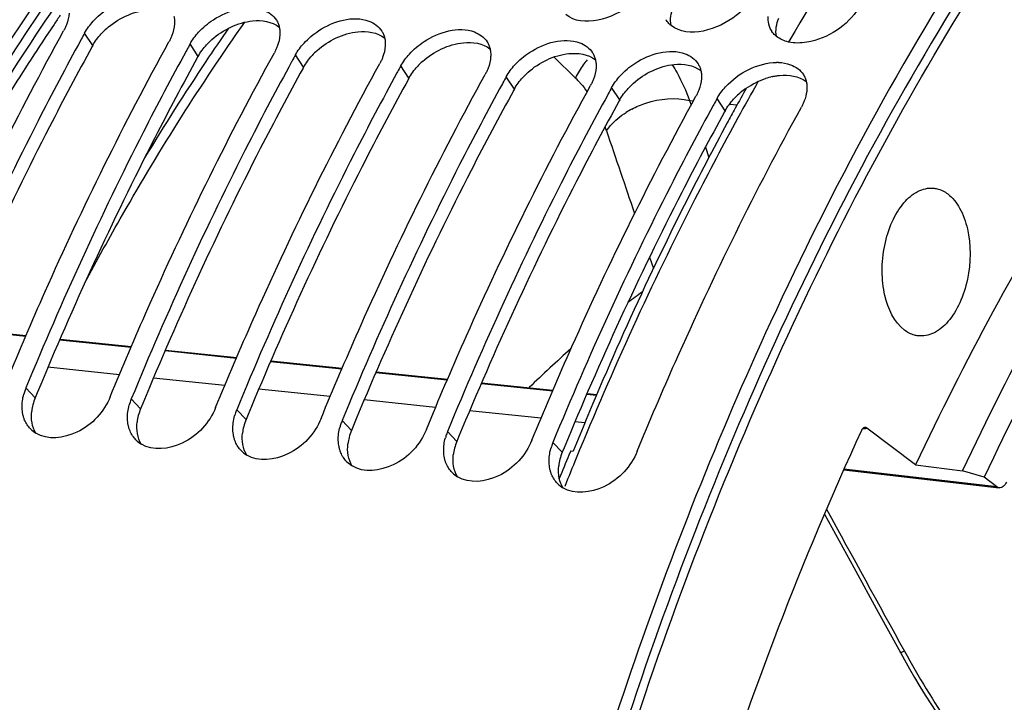
# Model space of a CAD drawing. Units: millimetres. Extents: x 0 to 594, y 0 to 420.
# Drawn here: x 193 to 202, y 77 to 84 of the extents above; entities that cross this region are included whole.
import ezdxf

# ---------------------------------------------------------------- set-up
doc = ezdxf.new("R2010")
doc.units = ezdxf.units.MM
doc.header["$LTSCALE"] = 32.67
doc.layers.get('0').update_dxf_attribs({"linetype": 'CONTINUOUS'})
for name, color, linetype in [('7_ALL_FEATURES', 7, 'CONTINUOUS'), ('AXES', 7, 'CONTINUOUS'), ('SOLIDES', 7, 'CONTINUOUS')]:
    doc.layers.add(name, color=color, linetype=linetype)

msp = doc.modelspace()

# ---------------------------------------------------------------- linework, layer by layer
at = {"color": 7, "linetype": 'CONTINUOUS'}
for p, q in [((193.531665, 83.410742), (193.526638, 83.401557)), ((194.539128, 83.306513), (194.5341, 83.297328)), ((195.54659, 83.202284), (195.541562, 83.193099)), ((196.554052, 83.098055), (196.549024, 83.08887)), ((197.561514, 82.993826), (197.556487, 82.984641)), ((198.568976, 82.889596), (198.563949, 82.880412)), ((199.576438, 82.785367), (199.571411, 82.776182)), ((193.808496, 79.993642), (193.830859, 80.047879)), ((194.815958, 79.889412), (194.838321, 79.94365)), ((195.82342, 79.785183), (195.845784, 79.839421)), ((196.830883, 79.680954), (196.853246, 79.735192)), ((197.838345, 79.576725), (197.860708, 79.630963)), ((200.635227, 78.871204), (200.914664, 78.362)), ((200.914664, 78.362), (201.150336, 77.932282)), ((201.150336, 77.932282), (201.36164, 77.546766))]:
    msp.add_line(p, q, dxfattribs=at)
at = {"color": 9, "linetype": 'CONTINUOUS'}
for p, q in [((193.64124, 83.351136), (193.563905, 83.469458)), ((194.648702, 83.246907), (194.571367, 83.365229)), ((195.656164, 83.142678), (195.578829, 83.261)), ((198.050143, 83.240953), (198.255751, 83.03985)), ((196.663626, 83.038448), (196.586291, 83.15677)), ((197.671088, 82.934219), (197.593754, 83.052541)), ((198.67855, 82.82999), (198.601216, 82.948312)), ((199.346993, 82.824971), (199.383665, 82.821528)), ((199.686013, 82.725761), (199.608678, 82.844083)), ((199.72798, 82.789203), (199.799981, 82.782444)), ((193.091453, 79.983), (193.002526, 80.077025)), ((194.098916, 79.878771), (194.009989, 79.972796)), ((195.106378, 79.774542), (195.017451, 79.868567)), ((196.11384, 79.670313), (196.024913, 79.764337)), ((197.121302, 79.566083), (197.032375, 79.660108)), ((198.128764, 79.461854), (198.039837, 79.555879))]:
    msp.add_line(p, q, dxfattribs=at)
at = {"color": 3, "linetype": 'CONTINUOUS'}
for p, q in [((193.64124, 83.351136), (193.636198, 83.341974)), ((194.648702, 83.246907), (194.64366, 83.237745)), ((195.656164, 83.142678), (195.651122, 83.133516)), ((196.663626, 83.038448), (196.658584, 83.029286)), ((197.671088, 82.934219), (197.666046, 82.925057)), ((198.67855, 82.82999), (198.673508, 82.820828)), ((199.686013, 82.725761), (199.680971, 82.716599)), ((193.111478, 80.031578), (193.091453, 79.983)), ((194.118941, 79.927349), (194.098916, 79.878771)), ((195.126403, 79.82312), (195.106378, 79.774542)), ((196.133865, 79.718891), (196.11384, 79.670313)), ((197.141327, 79.614662), (197.121302, 79.566083)), ((198.145943, 79.503541), (198.128764, 79.461854))]:
    msp.add_line(p, q, dxfattribs=at)
at = {"color": 7, "linetype": 'CONTINUOUS'}
msp.add_lwpolyline([(201.36164, 77.546766), (201.399489, 77.478425), (201.447985, 77.392921), (201.497469, 77.307931), (201.54793, 77.223475), (201.599355, 77.139572), (201.651733, 77.056241), (201.705052, 76.973501), (201.759298, 76.891372), (201.804022, 76.825144)], dxfattribs=at)
for centre, radius, start, end in [((199.292404, 83.701687), 0.201104, 211.1755043, 213.9162474), ((199.31323, 83.720499), 0.229254, 226.9078425, 231.2436685), ((200.299866, 83.597458), 0.201104, 211.1755043, 213.9162474), ((219.483349, 69.199422), 29.58803, 151.1648723, 151.2945844), ((200.320692, 83.61627), 0.229254, 226.9078425, 231.2436685), ((220.490811, 69.095193), 29.58803, 151.1648723, 151.2945844), ((221.498273, 68.990964), 29.58803, 151.1648723, 151.2945844), ((222.505736, 68.886735), 29.58803, 151.1648723, 151.2945844), ((200.183556, 82.73414), 0.454841, 88.4851836, 90.6667459), ((223.513198, 68.782505), 29.58803, 151.1648723, 151.2945844), ((224.52066, 68.678276), 29.58803, 151.1648723, 151.2945844), ((225.528122, 68.574047), 29.58803, 151.1648723, 151.2945844), ((193.46306, 79.886037), 0.498514, 162.4684084, 164.6007668), ((193.47902, 79.880866), 0.515291, 157.6243905, 162.4546276), ((194.470522, 79.781808), 0.498514, 162.4684084, 164.6007668), ((194.486482, 79.776636), 0.515291, 157.6243905, 162.4546276), ((195.477984, 79.677579), 0.498514, 162.4684084, 164.6007668), ((195.493944, 79.672407), 0.515291, 157.6243905, 162.4546276), ((196.485447, 79.57335), 0.498514, 162.4684084, 164.6007668), ((196.501407, 79.568178), 0.515291, 157.6243905, 162.4546276), ((193.243705, 79.879375), 0.276676, 224.665245, 238.4305538), ((197.508869, 79.463949), 0.515291, 157.6243905, 162.4546276), ((194.251167, 79.775146), 0.276676, 224.665245, 238.4305538), ((197.492909, 79.469121), 0.498514, 162.4684084, 164.6007668), ((198.516331, 79.35972), 0.515291, 157.6243905, 162.4546276), ((195.258629, 79.670917), 0.276676, 224.665245, 238.4305538), ((198.500371, 79.364892), 0.498514, 162.4684084, 164.6007668), ((196.266091, 79.566688), 0.276676, 224.665245, 238.4305538), ((197.273553, 79.462459), 0.276676, 224.665245, 238.4305538), ((198.281016, 79.35823), 0.276676, 224.665245, 238.4305538)]:
    msp.add_arc(centre, radius, start, end, dxfattribs=at)
at = {"color": 3, "linetype": 'CONTINUOUS'}
for centre, radius, start, end in [((194.243866, 82.984008), 0.707799, 131.8000714, 137.4699894), ((195.251328, 82.879779), 0.707799, 131.8000714, 137.4699894), ((196.25879, 82.77555), 0.707799, 131.8000714, 137.4699894), ((197.266253, 82.671321), 0.707799, 131.8000714, 137.4699894), ((198.273715, 82.567092), 0.707799, 131.8000714, 137.4699894), ((200.286455, 82.394914), 0.675311, 103.009506, 108.6350326), ((199.281177, 82.462863), 0.707799, 131.8000714, 137.4699894), ((200.314658, 82.329916), 0.74655, 126.1757054, 131.8196908), ((200.31714, 82.32671), 0.750602, 124.9425818, 126.1841282), ((200.288639, 82.358633), 0.707799, 131.8000714, 137.4699894), ((193.51316, 79.802687), 0.458179, 165.5377297, 173.5557522), ((193.554162, 79.792225), 0.500494, 157.593676, 165.5502734), ((194.520622, 79.698458), 0.458179, 165.5377297, 173.5557522), ((194.561624, 79.687996), 0.500494, 157.593676, 165.5502734), ((195.569086, 79.583767), 0.500494, 157.593676, 165.5502734), ((195.528085, 79.594229), 0.458179, 165.5377297, 173.5557522), ((196.576549, 79.479538), 0.500494, 157.593676, 165.5502734), ((196.535547, 79.49), 0.458179, 165.5377297, 173.5557522), ((197.584011, 79.375309), 0.500494, 157.593676, 165.5502734), ((197.543009, 79.385771), 0.458179, 165.5377297, 173.5557522), ((198.591473, 79.27108), 0.500494, 157.593676, 165.5502734), ((198.550471, 79.281542), 0.458179, 165.5377298, 173.5557522)]:
    msp.add_arc(centre, radius, start, end, dxfattribs=at)
at = {"color": 9, "linetype": 'CONTINUOUS'}
for centre, radius, start, end in [((212.853778, 71.058441), 21.819919, 145.1828002, 146.1970369), ((214.003518, 70.300441), 23.197009, 146.2211944, 148.9170155), ((208.92759, 81.685972), 8.584509, 208.7247452, 214.2951431)]:
    msp.add_arc(centre, radius, start, end, dxfattribs=at)
at = {"color": 7, "linetype": 'CONTINUOUS'}
for points, knots in [([(197.041427, 91.739721), (194.504621, 90.309659), (191.243491, 86.685364), (188.263174, 80.916045), (185.886951, 73.813176), (184.789666, 64.419643), (185.890869, 56.865986), (187.065008, 53.429772)], [0, 0, 0, 0, 0.20804019, 0.33159272, 0.46448398, 0.74058385, 1, 1, 1, 1]), ([(206.595358, 89.412649), (205.946756, 88.906149), (203.260052, 86.436752), (201.298631, 83.260175), (200.119913, 80.704749)], [0, 0, 0, 0, 0.22626126, 1, 1, 1, 1]), ([(198.945784, 83.91808), (198.904719, 83.8498), (198.71475, 83.640613), (198.326016, 83.514406), (198.162252, 83.645952)], [0, 0, 0, 0, 0.27500415, 1, 1, 1, 1]), ([(193.645794, 83.582054), (193.687292, 83.62742), (193.856318, 83.771119), (194.114074, 83.849718), (194.266812, 83.792873)], [0, 0, 0, 0, 0.27392136, 1, 1, 1, 1]), ([(199.953247, 83.813851), (199.912181, 83.745571), (199.722212, 83.536384), (199.333478, 83.410177), (199.169715, 83.541723)], [0, 0, 0, 0, 0.27500415, 1, 1, 1, 1]), ([(194.653256, 83.477825), (194.694755, 83.523191), (194.863781, 83.66689), (195.121536, 83.745489), (195.274275, 83.688644)], [0, 0, 0, 0, 0.27392136, 1, 1, 1, 1]), ([(200.960709, 83.709622), (200.859026, 83.540556), (200.609284, 83.377159), (200.348625, 83.37077), (200.291314, 83.384061)], [0, 0, 0, 0, 0.7702948, 1, 1, 1, 1]), ([(194.416659, 83.63151), (194.4194, 83.619521), (194.423062, 83.594562), (194.423178, 83.569361), (194.422442, 83.556561)], [0, 0, 0, 0, 0.48959007, 1, 1, 1, 1]), ([(195.396888, 83.593439), (195.403218, 83.583416), (195.414265, 83.562026), (195.421429, 83.539057), (195.424121, 83.52728)], [0, 0, 0, 0, 0.49527131, 1, 1, 1, 1]), ([(195.660718, 83.373596), (195.702217, 83.418962), (195.871243, 83.562661), (196.128998, 83.64126), (196.281737, 83.584414)], [0, 0, 0, 0, 0.27392136, 1, 1, 1, 1]), ([(199.15661, 83.553085), (199.150741, 83.558578), (199.139654, 83.570138), (199.129948, 83.582884), (199.125517, 83.589475)], [0, 0, 0, 0, 0.50301533, 1, 1, 1, 1]), ([(200.099657, 83.576727), (200.098634, 83.585133), (200.097466, 83.602315), (200.097989, 83.619524), (200.098648, 83.628219)], [0, 0, 0, 0, 0.49266598, 1, 1, 1, 1]), ([(191.815935, 80.256337), (191.932416, 80.538167), (192.403416, 81.63672), (192.933032, 82.710398), (193.362413, 83.490304)], [0, 0, 0, 0, 0.25513767, 1, 1, 1, 1]), ([(193.390161, 83.549919), (193.386311, 83.539835), (193.377735, 83.519626), (193.367784, 83.500061), (193.362413, 83.490304)], [0, 0, 0, 0, 0.49215503, 1, 1, 1, 1]), ([(195.424121, 83.52728), (195.426862, 83.515292), (195.430524, 83.490333), (195.43064, 83.465132), (195.429904, 83.452332)], [0, 0, 0, 0, 0.48959007, 1, 1, 1, 1]), ([(196.40435, 83.48921), (196.410681, 83.479187), (196.421728, 83.457797), (196.428891, 83.434828), (196.431583, 83.423051)], [0, 0, 0, 0, 0.49527131, 1, 1, 1, 1]), ([(196.66818, 83.269366), (196.709679, 83.314733), (196.878705, 83.458432), (197.13646, 83.537031), (197.289199, 83.480185)], [0, 0, 0, 0, 0.27392136, 1, 1, 1, 1]), ([(200.164072, 83.448856), (200.158203, 83.454349), (200.147116, 83.465909), (200.13741, 83.478655), (200.132979, 83.485246)], [0, 0, 0, 0, 0.50301533, 1, 1, 1, 1]), ([(193.526638, 83.401557), (193.38691, 83.146183), (192.831565, 82.094745), (192.336634, 81.011643), (191.995064, 80.181254)], [0, 0, 0, 0, 0.24482963, 1, 1, 1, 1]), ([(192.823397, 80.152108), (192.939878, 80.433938), (193.410879, 81.532491), (193.940494, 82.606169), (194.369875, 83.386075)], [0, 0, 0, 0, 0.25513767, 1, 1, 1, 1]), ([(194.397623, 83.445689), (194.393774, 83.435605), (194.385197, 83.415397), (194.375246, 83.395832), (194.369875, 83.386075)], [0, 0, 0, 0, 0.49215503, 1, 1, 1, 1]), ([(196.431583, 83.423051), (196.434324, 83.411062), (196.437986, 83.386104), (196.438102, 83.360903), (196.437366, 83.348103)], [0, 0, 0, 0, 0.48959007, 1, 1, 1, 1]), ([(197.675642, 83.165137), (197.717141, 83.210504), (197.886167, 83.354202), (198.143922, 83.432802), (198.296661, 83.375956)], [0, 0, 0, 0, 0.27392136, 1, 1, 1, 1]), ([(194.5341, 83.297328), (194.394372, 83.041953), (193.839027, 81.990516), (193.344096, 80.907414), (193.002526, 80.077025)], [0, 0, 0, 0, 0.24482963, 1, 1, 1, 1]), ([(195.405085, 83.34146), (195.401236, 83.331376), (195.392659, 83.311168), (195.382709, 83.291602), (195.377337, 83.281845)], [0, 0, 0, 0, 0.49215503, 1, 1, 1, 1]), ([(197.411813, 83.384981), (197.418143, 83.374958), (197.42919, 83.353568), (197.436353, 83.330599), (197.439046, 83.318822)], [0, 0, 0, 0, 0.49527131, 1, 1, 1, 1]), ([(197.439046, 83.318822), (197.441787, 83.306833), (197.445448, 83.281875), (197.445564, 83.256674), (197.444828, 83.243874)], [0, 0, 0, 0, 0.48959007, 1, 1, 1, 1]), ([(198.683105, 83.060908), (198.724603, 83.106275), (198.893629, 83.249973), (199.151384, 83.328573), (199.304123, 83.271727)], [0, 0, 0, 0, 0.27392136, 1, 1, 1, 1]), ([(193.830859, 80.047879), (193.94734, 80.329708), (194.418341, 81.428261), (194.947956, 82.50194), (195.377337, 83.281845)], [0, 0, 0, 0, 0.25513767, 1, 1, 1, 1]), ([(196.412548, 83.237231), (196.408698, 83.227147), (196.400121, 83.206939), (196.390171, 83.187373), (196.384799, 83.177616)], [0, 0, 0, 0, 0.49215503, 1, 1, 1, 1]), ([(198.419275, 83.280751), (198.425605, 83.270729), (198.436652, 83.249339), (198.443815, 83.22637), (198.446508, 83.214593)], [0, 0, 0, 0, 0.49527131, 1, 1, 1, 1]), ([(198.446508, 83.214593), (198.449249, 83.202604), (198.45291, 83.177645), (198.453026, 83.152445), (198.452291, 83.139645)], [0, 0, 0, 0, 0.48959007, 1, 1, 1, 1]), ([(195.541562, 83.193099), (195.401834, 82.937724), (194.846489, 81.886286), (194.351558, 80.803185), (194.009989, 79.972796)], [0, 0, 0, 0, 0.24482963, 1, 1, 1, 1]), ([(194.838321, 79.94365), (194.954802, 80.225479), (195.425803, 81.324032), (195.955419, 82.39771), (196.384799, 83.177616)], [0, 0, 0, 0, 0.25513767, 1, 1, 1, 1]), ([(197.42001, 83.133002), (197.41616, 83.122918), (197.407584, 83.10271), (197.397633, 83.083144), (197.392261, 83.073387)], [0, 0, 0, 0, 0.49215503, 1, 1, 1, 1]), ([(199.426737, 83.176522), (199.433067, 83.166499), (199.444114, 83.145109), (199.451277, 83.122141), (199.45397, 83.110364)], [0, 0, 0, 0, 0.49527131, 1, 1, 1, 1]), ([(199.45397, 83.110364), (199.456711, 83.098375), (199.460372, 83.073416), (199.460489, 83.048216), (199.459753, 83.035416)], [0, 0, 0, 0, 0.48959007, 1, 1, 1, 1]), ([(196.549024, 83.08887), (196.409296, 82.833495), (195.853951, 81.782057), (195.35902, 80.698956), (195.017451, 79.868567)], [0, 0, 0, 0, 0.24482963, 1, 1, 1, 1]), ([(195.845784, 79.839421), (195.962265, 80.12125), (196.433265, 81.219803), (196.962881, 82.293481), (197.392261, 83.073387)], [0, 0, 0, 0, 0.25513767, 1, 1, 1, 1]), ([(198.427472, 83.028773), (198.423622, 83.018689), (198.415046, 82.998481), (198.405095, 82.978915), (198.399723, 82.969158)], [0, 0, 0, 0, 0.49215503, 1, 1, 1, 1]), ([(200.434199, 83.072293), (200.440529, 83.06227), (200.451576, 83.04088), (200.45874, 83.017912), (200.461432, 83.006135)], [0, 0, 0, 0, 0.49527131, 1, 1, 1, 1]), ([(197.556487, 82.984641), (197.416759, 82.729266), (196.861413, 81.677828), (196.366482, 80.594727), (196.024913, 79.764337)], [0, 0, 0, 0, 0.24482963, 1, 1, 1, 1]), ([(196.853246, 79.735192), (196.969727, 80.017021), (197.440727, 81.115574), (197.970343, 82.189252), (198.399723, 82.969158)], [0, 0, 0, 0, 0.25513767, 1, 1, 1, 1]), ([(199.434934, 82.924544), (199.431084, 82.91446), (199.422508, 82.894251), (199.412557, 82.874686), (199.407186, 82.864929)], [0, 0, 0, 0, 0.49215503, 1, 1, 1, 1]), ([(198.563949, 82.880412), (198.424221, 82.625037), (197.868876, 81.573599), (197.373944, 80.490497), (197.032375, 79.660108)], [0, 0, 0, 0, 0.24482963, 1, 1, 1, 1]), ([(197.860708, 79.630963), (197.977189, 79.912792), (198.448189, 81.011345), (198.977805, 82.085023), (199.407186, 82.864929)], [0, 0, 0, 0, 0.25513767, 1, 1, 1, 1]), ([(199.571411, 82.776182), (199.431683, 82.520808), (198.876338, 81.46937), (198.381407, 80.386268), (198.039837, 79.555879)], [0, 0, 0, 0, 0.24482963, 1, 1, 1, 1]), ([(198.845807, 79.472496), (198.963742, 79.759208), (199.440778, 80.876435), (199.978286, 81.968114), (200.414648, 82.7607)], [0, 0, 0, 0, 0.2552053, 1, 1, 1, 1]), ([(200.442396, 82.820315), (200.438547, 82.81023), (200.42997, 82.790022), (200.42002, 82.770457), (200.414648, 82.7607)], [0, 0, 0, 0, 0.49215503, 1, 1, 1, 1]), ([(200.119913, 80.704749), (199.116803, 78.530034), (197.539392, 73.853879), (196.439862, 66.530864), (196.597324, 59.220458), (197.587067, 54.509367), (198.325727, 52.32958)], [0, 0, 0, 0, 0.24760194, 0.50653805, 0.76205171, 1, 1, 1, 1]), ([(193.808496, 79.993642), (193.749456, 79.850109), (193.547367, 79.618969), (193.20984, 79.575274), (193.098856, 79.643646)], [0, 0, 0, 0, 0.54350605, 1, 1, 1, 1]), ([(192.97299, 79.826653), (192.971016, 79.836299), (192.96789, 79.856005), (192.966416, 79.875898), (192.966064, 79.88597)], [0, 0, 0, 0, 0.49419622, 1, 1, 1, 1]), ([(192.990091, 79.770507), (192.986364, 79.779453), (192.979763, 79.797933), (192.974974, 79.816958), (192.97299, 79.826653)], [0, 0, 0, 0, 0.49478627, 1, 1, 1, 1]), ([(194.815958, 79.889412), (194.756918, 79.74588), (194.554829, 79.51474), (194.217302, 79.471045), (194.106318, 79.539417)], [0, 0, 0, 0, 0.54350605, 1, 1, 1, 1]), ([(193.980452, 79.722424), (193.978478, 79.73207), (193.975352, 79.751775), (193.973878, 79.771669), (193.973526, 79.78174)], [0, 0, 0, 0, 0.49419622, 1, 1, 1, 1]), ([(193.997553, 79.666278), (193.993826, 79.675224), (193.987225, 79.693704), (193.982436, 79.712729), (193.980452, 79.722424)], [0, 0, 0, 0, 0.49478627, 1, 1, 1, 1]), ([(195.82342, 79.785183), (195.76438, 79.641651), (195.562291, 79.410511), (195.224765, 79.366816), (195.113781, 79.435188)], [0, 0, 0, 0, 0.54350605, 1, 1, 1, 1]), ([(194.987914, 79.618194), (194.98594, 79.627841), (194.982815, 79.647546), (194.98134, 79.66744), (194.980988, 79.677511)], [0, 0, 0, 0, 0.49419622, 1, 1, 1, 1]), ([(196.830883, 79.680954), (196.771843, 79.537422), (196.569753, 79.306282), (196.232227, 79.262587), (196.121243, 79.330958)], [0, 0, 0, 0, 0.54350605, 1, 1, 1, 1]), ([(195.005016, 79.562048), (195.001289, 79.570995), (194.994688, 79.589475), (194.989898, 79.6085), (194.987914, 79.618194)], [0, 0, 0, 0, 0.49478627, 1, 1, 1, 1]), ([(195.995376, 79.513965), (195.993402, 79.523612), (195.990277, 79.543317), (195.988802, 79.563211), (195.98845, 79.573282)], [0, 0, 0, 0, 0.49419622, 1, 1, 1, 1]), ([(197.838345, 79.576725), (197.779305, 79.433193), (197.577215, 79.202053), (197.239689, 79.158358), (197.128705, 79.226729)], [0, 0, 0, 0, 0.54350605, 1, 1, 1, 1]), ([(196.012478, 79.457819), (196.008751, 79.466765), (196.00215, 79.485246), (195.99736, 79.504271), (195.995376, 79.513965)], [0, 0, 0, 0, 0.49478627, 1, 1, 1, 1]), ([(197.002838, 79.409736), (197.000864, 79.419383), (196.997739, 79.439088), (196.996265, 79.458981), (196.995912, 79.469053)], [0, 0, 0, 0, 0.49419622, 1, 1, 1, 1]), ([(198.845807, 79.472496), (198.786767, 79.328964), (198.584677, 79.097823), (198.247151, 79.054129), (198.136167, 79.1225)], [0, 0, 0, 0, 0.54350605, 1, 1, 1, 1]), ([(197.01994, 79.35359), (197.016213, 79.362536), (197.009612, 79.381017), (197.004822, 79.400041), (197.002838, 79.409736)], [0, 0, 0, 0, 0.49478627, 1, 1, 1, 1]), ([(198.010301, 79.305507), (198.008327, 79.315153), (198.005201, 79.334859), (198.003727, 79.354752), (198.003375, 79.364824)], [0, 0, 0, 0, 0.49419622, 1, 1, 1, 1]), ([(198.027402, 79.249361), (198.023675, 79.258307), (198.017074, 79.276788), (198.012285, 79.295812), (198.010301, 79.305507)], [0, 0, 0, 0, 0.49478627, 1, 1, 1, 1]), ([(206.473708, 78.230019), (205.423024, 77.782351), (204.260484, 76.750307), (203.191951, 75.282796), (202.458735, 74.069078), (202.012043, 73.075747), (201.754464, 72.38506)], [0, 0, 0, 0, 0.44658934, 0.57595818, 0.71174946, 1, 1, 1, 1]), ([(201.468928, 73.026999), (201.710864, 73.606642), (202.245078, 74.698853), (203.482257, 76.536159), (204.69085, 77.65196), (205.581136, 78.11925)], [0, 0, 0, 0, 0.28347455, 0.54621656, 1, 1, 1, 1])]:
    msp.add_open_spline(points, degree=3, knots=knots, dxfattribs=at)
at = {"color": 3, "linetype": 'CONTINUOUS'}
for points, knots in [([(202.31076, 84.420073), (200.8643, 82.220511), (198.524187, 77.168363), (196.699068, 68.929642), (196.519, 60.441724), (197.578549, 54.908731), (198.446397, 52.368901)], [0, 0, 0, 0, 0.23780656, 0.4968247, 0.75754509, 1, 1, 1, 1]), ([(193.636198, 83.341974), (193.496413, 83.087861), (192.940759, 82.041296), (192.445667, 80.962828), (192.104016, 80.135807)], [0, 0, 0, 0, 0.24477879, 1, 1, 1, 1]), ([(194.64366, 83.237745), (194.503875, 82.983632), (193.948221, 81.937067), (193.453129, 80.858598), (193.111478, 80.031578)], [0, 0, 0, 0, 0.24477879, 1, 1, 1, 1]), ([(195.651122, 83.133516), (195.511337, 82.879403), (194.955684, 81.832838), (194.460592, 80.754369), (194.118941, 79.927349)], [0, 0, 0, 0, 0.24477879, 1, 1, 1, 1]), ([(196.658584, 83.029286), (196.518799, 82.775174), (195.963146, 81.728609), (195.468054, 80.65014), (195.126403, 79.82312)], [0, 0, 0, 0, 0.24477879, 1, 1, 1, 1]), ([(200.134434, 83.052892), (200.146472, 83.055664), (200.170413, 83.060458), (200.194603, 83.063786), (200.206585, 83.065035)], [0, 0, 0, 0, 0.50627155, 1, 1, 1, 1]), ([(197.666046, 82.925057), (197.526262, 82.670945), (196.970608, 81.62438), (196.475516, 80.545911), (196.133865, 79.718891)], [0, 0, 0, 0, 0.24477879, 1, 1, 1, 1]), ([(198.673508, 82.820828), (198.533724, 82.566716), (197.97807, 81.52015), (197.482978, 80.441682), (197.141327, 79.614662)], [0, 0, 0, 0, 0.24477879, 1, 1, 1, 1]), ([(199.680971, 82.716599), (199.540898, 82.461963), (198.984112, 81.413187), (198.488136, 80.332379), (198.145943, 79.503541)], [0, 0, 0, 0, 0.24476953, 1, 1, 1, 1])]:
    msp.add_open_spline(points, degree=3, knots=knots, dxfattribs=at)
for points in [[(193.772095, 83.511655), (193.878579, 83.60698), (194.019663, 83.675596), (194.161812, 83.69041)], [(199.1689, 83.54173), (199.157653, 83.598976), (199.169261, 83.661426), (199.191764, 83.715252)], [(194.779557, 83.407426), (194.886042, 83.502751), (195.027125, 83.571367), (195.169275, 83.586181)], [(195.169275, 83.586181), (195.255682, 83.595186), (195.354791, 83.580914), (195.423167, 83.527322)], [(200.176362, 83.437501), (200.165115, 83.494747), (200.176723, 83.557197), (200.199227, 83.611023)], [(195.787019, 83.303196), (195.893504, 83.398522), (196.034587, 83.467137), (196.176737, 83.481952)], [(196.176737, 83.481952), (196.263144, 83.490956), (196.362253, 83.476684), (196.430629, 83.423093)], [(193.64124, 83.351136), (193.663376, 83.391344), (193.691271, 83.428617), (193.722273, 83.462463)], [(197.184199, 83.377722), (197.270606, 83.386727), (197.369715, 83.372455), (197.438091, 83.318864)], [(194.648702, 83.246907), (194.670838, 83.287114), (194.698733, 83.324388), (194.729735, 83.358234)], [(196.794481, 83.198967), (196.900966, 83.294292), (197.042049, 83.362908), (197.184199, 83.377722)], [(195.656164, 83.142678), (195.6783, 83.182885), (195.706195, 83.220159), (195.737197, 83.254005)], [(197.801943, 83.094738), (197.908428, 83.190063), (198.049512, 83.258679), (198.191661, 83.273493)], [(198.191661, 83.273493), (198.278068, 83.282498), (198.377178, 83.268226), (198.445553, 83.214634)], [(196.663626, 83.038448), (196.685763, 83.078656), (196.713658, 83.115929), (196.744659, 83.149776)], [(198.809405, 82.990509), (198.91589, 83.085834), (199.056974, 83.15445), (199.199123, 83.169264)], [(199.199123, 83.169264), (199.28553, 83.178269), (199.38464, 83.163997), (199.453015, 83.110405)], [(197.671088, 82.934219), (197.693225, 82.974427), (197.72112, 83.0117), (197.752121, 83.045547)], [(199.887228, 82.941998), (199.943403, 82.981248), (200.005717, 83.012964), (200.070667, 83.034821)], [(200.206585, 83.065035), (200.292993, 83.07404), (200.392102, 83.059768), (200.460478, 83.006176)], [(198.67855, 82.82999), (198.700687, 82.870198), (198.728582, 82.907471), (198.759584, 82.941318)], [(199.686013, 82.725761), (199.708149, 82.765969), (199.736044, 82.803242), (199.767046, 82.837089)], [(193.09807, 79.643159), (193.06082, 79.704286), (193.049931, 79.782972), (193.057877, 79.854112)], [(194.105532, 79.53893), (194.068282, 79.600057), (194.057393, 79.678742), (194.065339, 79.749882)], [(195.112994, 79.434701), (195.075744, 79.495828), (195.064855, 79.574513), (195.072801, 79.645653)], [(196.120457, 79.330472), (196.083206, 79.391598), (196.072317, 79.470284), (196.080263, 79.541424)], [(197.127919, 79.226243), (197.090668, 79.287369), (197.079779, 79.366055), (197.087725, 79.437195)], [(198.100483, 79.210815), (198.091842, 79.250644), (198.090663, 79.292463), (198.095187, 79.332966)], [(198.135381, 79.122014), (198.11883, 79.149172), (198.107227, 79.179734), (198.100483, 79.210815)]]:
    msp.add_open_spline(points, degree=3, dxfattribs=at)
at = {"color": 7, "linetype": 'CONTINUOUS'}
for points in [[(195.274275, 83.688644), (195.32277, 83.670595), (195.369257, 83.637189), (195.396888, 83.593439)], [(193.41498, 83.660791), (193.412806, 83.622981), (193.403668, 83.5853), (193.390161, 83.549919)], [(193.563905, 83.469458), (193.586287, 83.510112), (193.61447, 83.547811), (193.645794, 83.582054)], [(196.281737, 83.584414), (196.330232, 83.566366), (196.376719, 83.53296), (196.40435, 83.48921)], [(200.127804, 83.493354), (200.112621, 83.518451), (200.103199, 83.54761), (200.099657, 83.576727)], [(194.422442, 83.556561), (194.420268, 83.518752), (194.411131, 83.481071), (194.397623, 83.445689)], [(197.289199, 83.480185), (197.337694, 83.462137), (197.384181, 83.428731), (197.411813, 83.384981)], [(194.571367, 83.365229), (194.593749, 83.405883), (194.621932, 83.443582), (194.653256, 83.477825)], [(195.429904, 83.452332), (195.42773, 83.414523), (195.418593, 83.376842), (195.405085, 83.34146)], [(200.291314, 83.384061), (200.250392, 83.393552), (200.209928, 83.411186), (200.177177, 83.437494)], [(195.578829, 83.261), (195.601212, 83.301654), (195.629395, 83.339353), (195.660718, 83.373596)], [(196.437366, 83.348103), (196.435192, 83.310294), (196.426055, 83.272612), (196.412548, 83.237231)], [(198.296661, 83.375956), (198.345157, 83.357907), (198.391644, 83.324502), (198.419275, 83.280751)], [(196.586291, 83.15677), (196.608674, 83.197425), (196.636857, 83.235124), (196.66818, 83.269366)], [(197.444828, 83.243874), (197.442655, 83.206064), (197.433517, 83.168383), (197.42001, 83.133002)], [(199.304123, 83.271727), (199.352619, 83.253678), (199.399106, 83.220272), (199.426737, 83.176522)], [(197.593754, 83.052541), (197.616136, 83.093195), (197.644319, 83.130894), (197.675642, 83.165137)], [(198.452291, 83.139645), (198.450117, 83.101835), (198.440979, 83.064154), (198.427472, 83.028773)], [(199.690567, 82.956679), (199.8121, 83.089539), (199.998214, 83.186891), (200.178263, 83.18895)], [(200.19558, 83.188822), (200.234882, 83.187775), (200.274738, 83.181211), (200.311586, 83.167498)], [(200.311586, 83.167498), (200.360081, 83.149449), (200.406568, 83.116043), (200.434199, 83.072293)], [(198.601216, 82.948312), (198.623598, 82.988966), (198.651781, 83.026665), (198.683105, 83.060908)], [(199.459753, 83.035416), (199.457579, 82.997606), (199.448442, 82.959925), (199.434934, 82.924544)], [(199.608678, 82.844083), (199.63106, 82.884737), (199.659243, 82.922436), (199.690567, 82.956679)], [(200.461432, 83.006135), (200.475309, 82.945437), (200.464603, 82.878484), (200.442396, 82.820315)], [(192.966064, 79.88597), (192.96451, 79.930427), (192.970633, 79.975526), (192.982443, 80.018415)], [(193.973526, 79.78174), (193.971972, 79.826198), (193.978095, 79.871297), (193.989905, 79.914185)], [(194.980988, 79.677511), (194.979434, 79.721969), (194.985558, 79.767068), (194.997367, 79.809956)], [(193.046926, 79.684882), (193.022868, 79.70927), (193.003265, 79.738885), (192.990091, 79.770507)], [(194.054388, 79.580653), (194.03033, 79.605041), (194.010728, 79.634655), (193.997553, 79.666278)], [(195.98845, 79.573282), (195.986896, 79.61774), (195.99302, 79.662839), (196.004829, 79.705727)], [(195.06185, 79.476424), (195.037793, 79.500812), (195.01819, 79.530426), (195.005016, 79.562048)], [(196.995912, 79.469053), (196.994358, 79.51351), (197.000482, 79.558609), (197.012292, 79.601498)], [(196.069312, 79.372195), (196.045255, 79.396583), (196.025652, 79.426197), (196.012478, 79.457819)], [(198.003375, 79.364824), (198.00182, 79.409281), (198.007944, 79.45438), (198.019754, 79.497269)], [(197.076774, 79.267966), (197.052717, 79.292354), (197.033114, 79.321968), (197.01994, 79.35359)], [(198.084237, 79.163737), (198.060179, 79.188124), (198.040576, 79.217739), (198.027402, 79.249361)]]:
    msp.add_open_spline(points, degree=3, dxfattribs=at)
at = {"color": 9, "linetype": 'CONTINUOUS'}
for points, knots in [([(193.563275, 81.075135), (193.681154, 81.296249), (194.153357, 82.151947), (194.676212, 82.980031), (195.095166, 83.573872)], [0, 0, 0, 0, 0.25638677, 1, 1, 1, 1]), ([(201.399502, 77.560238), (201.39441, 77.557865), (201.385633, 77.553899), (201.373518, 77.548926), (201.367038, 77.546962), (201.362147, 77.545843), (201.36164, 77.546766)], [0, 0, 0, 0, 0.41554841, 0.72685304, 0.92207537, 1, 1, 1, 1])]:
    msp.add_open_spline(points, degree=3, knots=knots, dxfattribs=at)
msp.add_open_spline([(200.654941, 78.917741), (200.903292, 78.46533), (201.151502, 78.012841), (201.399502, 77.560238)], degree=3, dxfattribs=at)
at = {"layer": '7_ALL_FEATURES', "color": 9, "linetype": 'CONTINUOUS'}
for p, q in [((199.346993, 82.824971), (199.361733, 82.781077)), ((199.497449, 82.37773), (199.530355, 82.280164)), ((198.963416, 81.328004), (199.000718, 81.219502))]:
    msp.add_line(p, q, dxfattribs=at)
for centre, radius, start, end in [((198.919634, 82.732172), 0.732035, 138.9586799, 143.6127469), ((198.903534, 82.743504), 0.712351, 143.5782587, 155.4170141), ((197.640263, 82.409233), 0.881194, 42.8796166, 45.6956268), ((199.178693, 82.025319), 0.813986, 118.2612684, 122.5446776), ((196.809991, 81.946673), 1.838515, 18.708368, 19.8890332), ((494.993009, 182.930396), 312.980202, 198.70937336, 198.86255191), ((203.863784, 74.098756), 8.50077, 125.7621729, 126.9200304), ((204.912742, 72.84195), 10.13862, 131.3677256, 134.4461444)]:
    msp.add_arc(centre, radius, start, end, dxfattribs=at)
for points, knots in [([(199.181058, 83.16649), (199.196966, 83.140752), (199.260618, 83.031179), (199.312798, 82.915122), (199.346994, 82.824971)], [0, 0, 0, 0, 0.23886162, 1, 1, 1, 1]), ([(198.285989, 83.00885), (198.293129, 83.001164), (198.321791, 82.969222), (198.348276, 82.935342), (198.367083, 82.908933)], [0, 0, 0, 0, 0.24447025, 1, 1, 1, 1]), ([(198.793277, 82.742275), (198.836273, 82.765403), (199.009633, 82.840108), (199.21086, 82.857564), (199.34699, 82.824981)], [0, 0, 0, 0, 0.25859732, 1, 1, 1, 1]), ([(198.551365, 82.536379), (198.563505, 82.55315), (198.617833, 82.620314), (198.685534, 82.676193), (198.740804, 82.711486)], [0, 0, 0, 0, 0.23995752, 1, 1, 1, 1]), ([(201.549649, 64.015291), (201.432337, 64.973484), (201.379117, 66.93056), (201.786132, 69.800638), (202.517821, 72.063503), (203.325154, 73.673336), (204.004815, 74.717879), (204.757672, 75.603399), (205.569479, 76.311333), (206.425252, 76.825734), (207.308829, 77.132676), (208.200752, 77.22069), (209.07717, 77.084329), (209.913, 76.728553), (210.412164, 76.366407), (210.648607, 76.158622)], [0, 0, 0, 0, 0.15287142, 0.30810581, 0.45715434, 0.52705155, 0.59282417, 0.65402558, 0.71053706, 0.76265855, 0.81119047, 0.85745354, 0.90316632, 0.95015352, 1, 1, 1, 1])]:
    msp.add_open_spline(points, degree=3, knots=knots, dxfattribs=at)
at = {"layer": 'AXES', "color": 7, "linetype": 'CONTINUOUS'}
for p, q in [((200.303899, 83.405464), (200.29215, 83.38546)), ((192.321164, 80.648031), (193.00305, 80.577485)), ((193.328626, 80.543802), (194.010512, 80.473256)), ((194.336088, 80.439573), (195.017974, 80.369027)), ((195.343551, 80.335343), (196.025437, 80.264797)), ((196.351013, 80.231114), (197.032899, 80.160568)), ((197.358475, 80.126885), (198.040361, 80.056339)), ((198.365937, 80.022656), (198.458257, 80.013105)), ((201.506736, 79.340518), (201.041124, 79.692747)), ((198.210058, 79.476603), (198.193059, 79.435587)), ((200.819225, 79.29473), (202.306391, 79.123309))]:
    msp.add_line(p, q, dxfattribs=at)
at = {"layer": 'AXES', "color": 9, "linetype": 'CONTINUOUS'}
for p, q in [((192.318571, 80.642036), (193.000457, 80.57149)), ((193.326033, 80.537807), (194.007919, 80.467261)), ((194.333495, 80.433577), (195.015381, 80.363031)), ((195.340958, 80.329348), (196.022844, 80.258802)), ((193.896463, 80.203916), (193.213434, 80.274581)), ((196.34842, 80.225119), (197.030306, 80.154573)), ((194.903925, 80.099687), (194.220896, 80.170351)), ((197.355882, 80.12089), (198.037768, 80.050344)), ((195.911387, 79.995458), (195.228358, 80.066122)), ((198.363344, 80.016661), (198.455706, 80.007105)), ((196.91885, 79.891229), (196.235821, 79.961893)), ((197.926312, 79.787), (197.243283, 79.857664)), ((198.345226, 79.74366), (198.250745, 79.753435)), ((198.210058, 79.476603), (198.2349, 79.474033)), ((202.283245, 79.132942), (200.822129, 79.301361))]:
    msp.add_line(p, q, dxfattribs=at)
msp.add_arc((211.613064, 71.176376), 22.126562, 145.7130136, 145.9919857, dxfattribs=at)
at = {"layer": 'AXES', "color": 7, "linetype": 'CONTINUOUS'}
for centre, radius, start, end in [((224.844135, 69.01858), 28.577229, 150.8436377, 151.2800983), ((225.328417, 68.675731), 29.100028, 150.4927768, 151.2789996), ((225.078667, 68.889963), 28.844713, 151.2799085, 151.5976915), ((229.915642, 66.312708), 34.329757, 157.5262833, 157.9307458), ((230.605576, 66.149869), 34.954193, 157.7120015, 158.1899589)]:
    msp.add_arc(centre, radius, start, end, dxfattribs=at)
for points, knots in [([(208.969399, 88.095824), (207.402121, 87.259274), (205.250841, 85.347468), (202.976663, 82.195461), (201.970959, 80.33073), (201.506736, 79.340518)], [0, 0, 0, 0, 0.45708403, 0.71862513, 1, 1, 1, 1]), ([(202.559264, 86.644661), (202.356249, 86.399755), (201.538687, 85.367559), (200.80989, 84.266122), (200.303899, 83.405464)], [0, 0, 0, 0, 0.24163501, 1, 1, 1, 1]), ([(198.523602, 52.394571), (198.102627, 53.628883), (197.413236, 56.2306), (196.834679, 60.310393), (196.693502, 64.578074), (196.994088, 68.907115), (197.727414, 73.170061), (198.872106, 77.241467), (200.394093, 81.000765), (201.677485, 83.308793), (202.377285, 84.374711)], [0, 0, 0, 0, 0.11788876, 0.24252578, 0.37176759, 0.50316464, 0.63413195, 0.76211122, 0.8847344, 1, 1, 1, 1]), ([(199.808563, 82.659602), (199.667319, 82.401855), (199.106023, 81.340142), (198.606818, 80.245864), (198.26284, 79.406678)], [0, 0, 0, 0, 0.24475037, 1, 1, 1, 1]), ([(199.706009, 82.610229), (199.571402, 82.361304), (199.036932, 81.337279), (198.561223, 80.282723), (198.2349, 79.474033)], [0, 0, 0, 0, 0.24500417, 1, 1, 1, 1]), ([(201.399979, 80.630121), (201.299271, 80.706305), (201.207917, 80.913726), (201.179152, 81.197349), (201.202616, 81.438642), (201.271498, 81.661377), (201.378542, 81.842653), (201.515123, 81.964734), (201.627077, 81.991527), (201.676519, 81.987164)], [0, 0, 0, 0, 0.23170008, 0.37620233, 0.5268793, 0.67193558, 0.80105351, 0.90893095, 1, 1, 1, 1]), ([(201.676519, 81.987164), (201.688608, 81.986098), (201.737984, 81.978052), (201.784234, 81.954618), (201.814339, 81.931844)], [0, 0, 0, 0, 0.24328293, 1, 1, 1, 1]), ([(201.814339, 81.931844), (201.861111, 81.896462), (201.942955, 81.791067), (202.038668, 81.514615), (202.03393, 81.192263), (201.940183, 80.894213), (201.831273, 80.71353), (201.692654, 80.593372), (201.57982, 80.569699), (201.530478, 80.575558)], [0, 0, 0, 0, 0.10696008, 0.23534168, 0.52912591, 0.67388813, 0.80234169, 0.90937761, 1, 1, 1, 1]), ([(201.530478, 80.575558), (201.519021, 80.576918), (201.472269, 80.585824), (201.428639, 80.60844), (201.399979, 80.630121)], [0, 0, 0, 0, 0.24301945, 1, 1, 1, 1]), ([(200.989312, 79.67152), (200.418599, 78.430946), (199.420509, 75.818342), (198.731759, 73.109396), (198.45604, 71.713183)], [0, 0, 0, 0, 0.48966866, 1, 1, 1, 1]), ([(201.018113, 79.69833), (201.015312, 79.697745), (201.002584, 79.69296), (200.993716, 79.681093), (200.989312, 79.67152)], [0, 0, 0, 0, 0.21356722, 1, 1, 1, 1]), ([(202.375474, 79.176787), (202.368038, 79.161154), (202.351115, 79.134485), (202.319506, 79.121796), (202.306391, 79.123309)], [0, 0, 0, 0, 0.56732285, 1, 1, 1, 1])]:
    msp.add_open_spline(points, degree=3, knots=knots, dxfattribs=at)
at = {"layer": 'AXES', "color": 9, "linetype": 'CONTINUOUS'}
for points, knots in [([(191.353264, 80.762856), (191.48642, 81.031919), (192.021243, 82.069859), (192.625171, 83.072763), (193.115382, 83.788368)], [0, 0, 0, 0, 0.25711191, 1, 1, 1, 1]), ([(191.438455, 80.73956), (191.573387, 81.011737), (192.115304, 82.061001), (192.728213, 83.074207), (193.226186, 83.796292)], [0, 0, 0, 0, 0.25724415, 1, 1, 1, 1]), ([(191.53786, 80.729276), (191.669515, 80.994842), (192.198268, 82.019625), (192.794628, 83.010073), (193.278329, 83.717197)], [0, 0, 0, 0, 0.25704467, 1, 1, 1, 1]), ([(193.271044, 83.551959), (193.122516, 83.331825), (192.528303, 82.416139), (191.99783, 81.459534), (191.630052, 80.720037)], [0, 0, 0, 0, 0.24330254, 1, 1, 1, 1]), ([(201.001905, 79.689404), (201.005443, 79.689493), (201.018558, 79.689997), (201.031658, 79.69123), (201.041124, 79.692747)], [0, 0, 0, 0, 0.26964188, 1, 1, 1, 1])]:
    msp.add_open_spline(points, degree=3, knots=knots, dxfattribs=at)
at = {"layer": 'AXES', "color": 7, "linetype": 'CONTINUOUS'}
for points in [[(201.041124, 79.692746), (201.034829, 79.697508), (201.025839, 79.699944), (201.018113, 79.69833)], [(202.306391, 79.123309), (202.298089, 79.124266), (202.28991, 79.1279), (202.283245, 79.132942)]]:
    msp.add_open_spline(points, degree=3, dxfattribs=at)
at = {"layer": 'SOLIDES', "color": 7, "linetype": 'CONTINUOUS'}
for p, q in [((201.506736, 79.340518), (201.956228, 79.285365)), ((202.162883, 79.223994), (201.956228, 79.285365)), ((202.283245, 79.132942), (202.162883, 79.223994))]:
    msp.add_line(p, q, dxfattribs=at)
for points, knots in [([(201.956228, 79.285365), (202.420223, 80.275897), (203.425503, 82.141319), (205.69899, 85.294876), (207.849789, 87.208125), (209.416954, 88.045821)], [0, 0, 0, 0, 0.28136267, 0.54290287, 1, 1, 1, 1]), ([(209.566649, 87.920011), (208.012132, 87.086107), (205.878731, 85.186389), (203.622032, 82.056893), (202.623784, 80.20647), (202.162883, 79.223994)], [0, 0, 0, 0, 0.45722233, 0.71872667, 1, 1, 1, 1])]:
    msp.add_open_spline(points, degree=3, knots=knots, dxfattribs=at)

doc.saveas('drawing.dxf')
